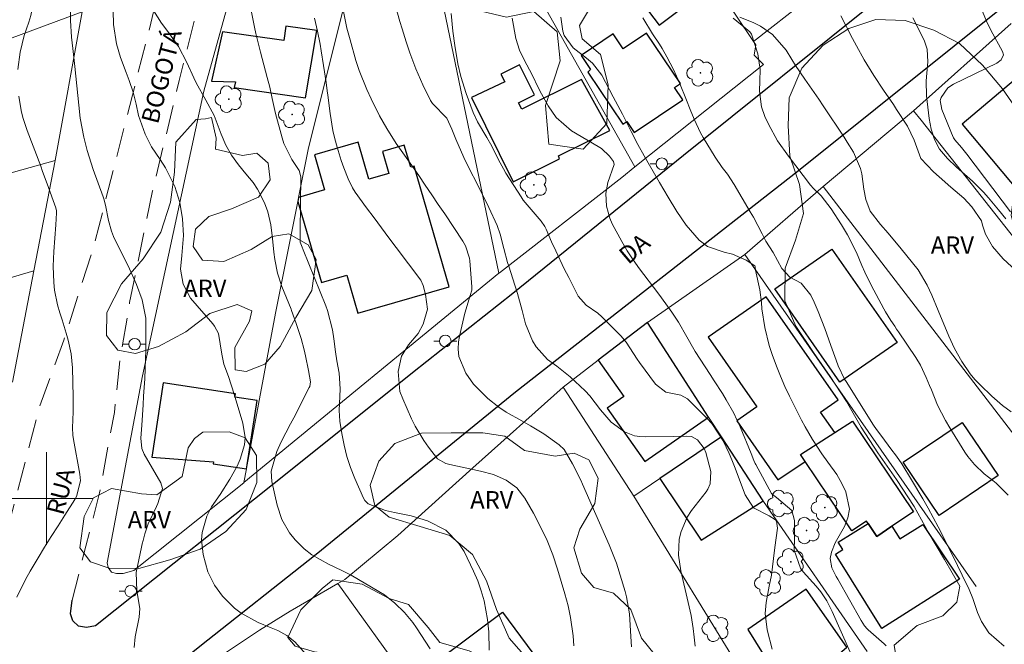
# Model space of a CAD drawing. Units: metres. Extents: x 289865 to 290380, y 1666037 to 1666601.
# Drawn here: x 290098 to 290183, y 1666287 to 1666341 of the extents above; entities that cross this region are included whole.
import ezdxf

# ---------------------------------------------------------------- set-up
doc = ezdxf.new("R2010")
doc.units = ezdxf.units.M
doc.header["$MEASUREMENT"] = 0
doc.linetypes.add('HIDDEN', pattern=[0.375, 0.25, -0.125])
for name, color, linetype, lineweight, true_color in [('Arvores_Isoladas', 7, 'Continuous', 18, 0x00ff33), ('Curvas_Intermediarias', 7, 'Continuous', 9, 0x783c14), ('Curvas_Mestras', 7, 'Continuous', 20, 0x783c14), ('Topon_Vegetacao', 7, 'Continuous', 9, 0x00ff33), ('Vegetacao', 7, 'Orla8', 9, 0x00ff33)]:
    doc.layers.add(name, color=color, linetype=linetype, lineweight=lineweight, true_color=true_color)
for name, color, linetype, lineweight in [('Cerca', 8, 'Cerca', 20), ('Edificacoes', 7, 'Continuous', 30), ('Malha_Coordenadas', 7, 'Continuous', 15), ('Muro_Grade', 8, 'Continuous', 20), ('Nao_Pavimentada_S_Mfio', 10, 'HIDDEN', 15), ('Pavimentacao_Asfaltica_Mfio', 10, 'Continuous', 30), ('Poste', 7, 'Continuous', 9), ('Topon_de_Vias', 7, 'Continuous', 9)]:
    doc.layers.add(name, color=color, linetype=linetype, lineweight=lineweight)
doc.styles.add('Arial', font='arial.ttf', dxfattribs={"height": 1.5})
doc.styles.get("Standard").update_dxf_attribs({"font": 'arial.ttf'})
doc.linetypes.add('Cerca', pattern='A,10,0,["X",Standard,S=1,R=0,X=0,Y=-0.5],0.1', length=10.1)
doc.linetypes.add('Orla8', pattern='A,6,-0.5,["V",Standard,S=1,R=0,X=-0.5,Y=-1],-0.5,6,-0.5,["V",Standard,S=1,R=0,X=-0.5,Y=-1],-0.5', length=14)

# ---------------------------------------------------------------- blocks, each defined once
blk = doc.blocks.new('Arvore')
at = {"layer": 'Arvores_Isoladas'}
blk.add_lwpolyline([(-0.718, 0.493, 0.872324), (-0.722, -0.551, 0.862983), (0.284, -0.827, 0.900105), (0.89, 0.029, 0.863155), (0.262, 0.861, 0.882486)], format="xyb", close=True, dxfattribs=at)
blk.add_circle((0, 0), 0.0286, dxfattribs=at)
blk = doc.blocks.new('Poste')
at = {"layer": 'Poste'}
for points in [[(-0.5, 0), (-1, 0)], [(0.5, 0), (1, 0)]]:
    blk.add_lwpolyline(points, dxfattribs=at)
blk.add_lwpolyline([(0, 0.5, 1), (0, -0.5, 1)], format="xyb", close=True, dxfattribs=at)

msp = doc.modelspace()

# ---------------------------------------------------------------- linework, layer by layer
at = {"layer": 'Cerca', "flags": 128}
for points in [[(290150.669, 1666328.573), (290138.865, 1666349.561)], [(290144.497, 1666309.586), (290136.724, 1666302.633), (290130.251, 1666296.801)], [(290161.824, 1666282.055), (290160.493, 1666284.056), (290150.599, 1666300.212)]]:
    msp.add_lwpolyline(points, dxfattribs=at)
at = {"layer": 'Curvas_Intermediarias', "flags": 128}
for points, elevation in [([(290097.529, 1666336.967), (290097.709, 1666338.457), (290098.079, 1666339.918), (290098.479, 1666341.058), (290098.649, 1666341.638), (290098.819, 1666342.529), (290098.879, 1666343.139), (290098.969, 1666344.73), (290098.939, 1666345.21), (290098.079, 1666346.64), (290097.328, 1666347.571)], 131), ([(290138.135, 1666286.927), (290138.105, 1666288.507), (290137.984, 1666289.588), (290137.684, 1666291.188), (290137.444, 1666292.059), (290137.134, 1666292.909), (290136.784, 1666293.739), (290135.964, 1666295.44), (290135.524, 1666296.14), (290134.383, 1666297.271), (290132.812, 1666298.071), (290131.392, 1666298.521), (290129.971, 1666298.791), (290129.191, 1666298.972), (290127.69, 1666299.542), (290127.41, 1666299.842), (290127.31, 1666300.022), (290126.56, 1666301.733), (290126.19, 1666302.673), (290125.87, 1666303.623), (290125.63, 1666304.604), (290125.44, 1666305.594), (290125.269, 1666306.665), (290125.189, 1666307.595), (290125.259, 1666308.795), (290125.299, 1666309.466), (290125.189, 1666310.816), (290124.999, 1666311.877), (290124.879, 1666312.637), (290124.749, 1666313.777), (290124.629, 1666314.528), (290124.189, 1666316.208), (290124.039, 1666316.598), (290122.098, 1666321.44), (290122.008, 1666321.65), (290121.838, 1666322.081), (290121.828, 1666322.461), (290121.838, 1666322.891), (290121.838, 1666323.041), (290121.898, 1666327.713), (290121.768, 1666328.273), (290121.138, 1666329.233), (290120.438, 1666330.584), (290120.277, 1666331.074), (290119.707, 1666333.185), (290119.417, 1666334.476), (290119.217, 1666335.446), (290119.007, 1666336.296), (290118.717, 1666337.377), (290118.427, 1666338.457), (290118.027, 1666340.078), (290117.907, 1666340.628), (290117.146, 1666344.53)], 127), ([(290155.872, 1666287.287), (290155.782, 1666288.067), (290155.691, 1666288.797), (290155.521, 1666289.918), (290155.281, 1666291.028), (290154.631, 1666293.769), (290154.431, 1666295.12), (290154.501, 1666296.491), (290154.651, 1666297.161), (290155.171, 1666298.391), (290155.551, 1666298.962), (290156.812, 1666300.582), (290156.962, 1666300.802), (290157.162, 1666301.282), (290157.222, 1666302.323), (290156.792, 1666303.963), (290156.652, 1666304.324), (290156.082, 1666305.054), (290155.551, 1666305.334), (290155.081, 1666305.384), (290153.971, 1666305.344), (290151.58, 1666305.314), (290151.11, 1666305.344), (290150.649, 1666305.414), (290149.769, 1666305.744), (290148.629, 1666306.585), (290147.718, 1666307.645), (290146.798, 1666308.845), (290146.398, 1666309.296), (290145.107, 1666310.486), (290143.957, 1666311.416), (290143.147, 1666311.987), (290142.166, 1666313.067), (290141.846, 1666313.587), (290141.266, 1666315.058), (290140.966, 1666316.218), (290140.555, 1666317.679), (290140.325, 1666318.399), (290139.805, 1666320.04), (290139.715, 1666320.33), (290139.385, 1666321.55), (290139.085, 1666322.781), (290138.825, 1666323.521), (290138.105, 1666325.072), (290137.354, 1666326.602), (290136.184, 1666328.893), (290135.934, 1666329.404), (290135.253, 1666330.974), (290134.913, 1666331.844), (290134.463, 1666332.785), (290133.253, 1666334.055), (290133.063, 1666334.305), (290132.412, 1666335.666), (290132.212, 1666336.116), (290131.812, 1666337.027), (290131.282, 1666338.407), (290130.972, 1666339.347), (290130.622, 1666340.488), (290130.432, 1666341.098), (290130.081, 1666342.339)], 124), ([(290124.429, 1666284.256), (290121.368, 1666287.647), (290120.698, 1666288.207), (290119.907, 1666288.617), (290119.357, 1666288.858), (290118.237, 1666289.328), (290116.766, 1666290.128), (290116.196, 1666290.558), (290115.165, 1666291.579), (290114.455, 1666292.549), (290113.885, 1666293.679), (290113.475, 1666295.19), (290113.335, 1666296.441), (290113.405, 1666297.071), (290113.805, 1666298.491), (290114.195, 1666299.272), (290114.945, 1666300.352), (290115.796, 1666301.663), (290116.426, 1666302.793), (290116.676, 1666303.393), (290117.036, 1666304.624), (290117.096, 1666305.254), (290116.916, 1666306.504), (290116.166, 1666308.995), (290115.666, 1666310.506), (290115.276, 1666311.586), (290115.085, 1666312.437), (290114.795, 1666314.218), (290114.465, 1666314.858), (290114.315, 1666315.048), (290112.384, 1666317.279), (290111.774, 1666318.469), (290111.544, 1666319.77), (290111.654, 1666320.96), (290111.804, 1666322.681), (290111.704, 1666324.101), (290111.474, 1666325.522), (290111.044, 1666326.883), (290110.254, 1666328.493), (290109.783, 1666329.233), (290109.023, 1666330.314), (290108.483, 1666331.404), (290107.923, 1666333.005), (290107.703, 1666333.975), (290107.452, 1666335.016), (290107.112, 1666336.036), (290106.862, 1666336.706), (290106.372, 1666338.007), (290106.012, 1666339.187), (290105.772, 1666340.858), (290105.742, 1666342.039)], 129), ([(290133.033, 1666287.057), (290131.862, 1666288.848), (290131.542, 1666289.308), (290130.822, 1666290.188), (290130.011, 1666290.988), (290129.111, 1666291.689), (290128.631, 1666291.989), (290126.24, 1666293.389), (290125.44, 1666293.809), (290124.279, 1666294.34), (290122.849, 1666295.16), (290122.178, 1666295.66), (290121.398, 1666296.431), (290120.918, 1666297.051), (290120.257, 1666298.191), (290119.847, 1666299.442), (290119.407, 1666301.472), (290119.347, 1666302.353), (290119.837, 1666304.064), (290120.217, 1666304.884), (290121.008, 1666306.444), (290121.428, 1666307.225), (290121.738, 1666307.815), (290122.618, 1666309.556), (290122.668, 1666309.656), (290122.728, 1666310.066), (290122.558, 1666311.026), (290122.308, 1666312.307), (290122.198, 1666312.807), (290121.928, 1666313.797), (290121.508, 1666315.088), (290121.098, 1666316.198), (290121.058, 1666316.308), (290120.267, 1666318.269), (290119.887, 1666319.42), (290119.657, 1666320.61), (290119.577, 1666321.24), (290119.457, 1666322.411), (290119.327, 1666323.581), (290119.057, 1666324.722), (290118.767, 1666325.492), (290118.167, 1666326.672), (290117.787, 1666327.223), (290117.166, 1666327.983), (290116.526, 1666328.773), (290115.936, 1666329.594), (290115.426, 1666330.464), (290115.045, 1666331.394), (290114.435, 1666333.025), (290113.715, 1666334.335), (290112.875, 1666335.826), (290112.674, 1666336.246), (290112.074, 1666337.587), (290111.354, 1666338.967), (290110.454, 1666340.238), (290109.893, 1666340.978), (290109.203, 1666342.049)], 128), ([(290145.407, 1666287.317), (290145.347, 1666288.177), (290145.137, 1666289.738), (290144.927, 1666290.768), (290144.647, 1666291.779), (290144.017, 1666293.9), (290143.597, 1666295.15), (290143.117, 1666296.38), (290142.556, 1666297.571), (290141.936, 1666298.741), (290141.206, 1666300.022), (290140.495, 1666300.922), (290139.575, 1666301.593), (290138.505, 1666302.063), (290137.374, 1666302.373), (290134.723, 1666302.933), (290134.393, 1666303.023), (290133.673, 1666303.433), (290132.892, 1666304.434), (290132.482, 1666305.014), (290131.752, 1666306.234), (290131.442, 1666306.875), (290130.672, 1666308.595), (290130.442, 1666309.236), (290130.291, 1666310.936), (290130.572, 1666312.267), (290131.182, 1666313.237), (290132.002, 1666314.228), (290132.442, 1666315.018), (290132.802, 1666316.328), (290132.642, 1666317.599), (290132.452, 1666318.369), (290132.242, 1666318.809), (290130.121, 1666321.63), (290129.481, 1666322.481), (290128.841, 1666323.331), (290128.211, 1666324.181), (290127.57, 1666325.042), (290126.58, 1666326.412), (290126.36, 1666326.782), (290125.97, 1666327.563), (290125.59, 1666328.493), (290125.38, 1666329.123), (290125.029, 1666330.284), (290124.839, 1666331.004), (290124.669, 1666331.714), (290124.429, 1666333.175), (290124.229, 1666334.776), (290124.179, 1666335.136), (290124.069, 1666335.866), (290123.839, 1666337.317), (290123.649, 1666338.577), (290123.559, 1666339.147), (290123.339, 1666340.278), (290123.069, 1666341.388)], 126), ([(290162.504, 1666287.017), (290162.074, 1666288.677), (290161.914, 1666290.088), (290161.984, 1666291.038), (290162.244, 1666292.449), (290162.444, 1666293.389), (290162.624, 1666294.83), (290162.744, 1666295.78), (290162.954, 1666297.461), (290162.874, 1666298.051), (290162.784, 1666298.171), (290162.244, 1666298.511), (290160.894, 1666299.212), (290160.183, 1666300.312), (290159.263, 1666302.763), (290159.043, 1666303.323), (290158.803, 1666303.873), (290158.293, 1666304.964), (290157.302, 1666306.454), (290156.892, 1666306.905), (290155.201, 1666308.605), (290154.621, 1666308.895), (290153.331, 1666309.176), (290152.44, 1666309.846), (290151.07, 1666311.717), (290150.87, 1666312.007), (290149.919, 1666313.487), (290149.469, 1666314.017), (290147.838, 1666315.668), (290147.478, 1666315.988), (290146.488, 1666316.658), (290145.778, 1666317.439), (290144.977, 1666319.039), (290144.597, 1666319.81), (290143.867, 1666321.35), (290143.507, 1666322.131), (290143.026, 1666323.201), (290142.906, 1666323.441), (290142.616, 1666323.891), (290141.736, 1666324.912), (290141.046, 1666325.722), (290140.866, 1666325.992), (290139.565, 1666328.053), (290139.345, 1666328.423), (290138.925, 1666329.183), (290138.345, 1666330.354), (290137.914, 1666331.104), (290137.124, 1666332.455), (290136.744, 1666333.265), (290136.134, 1666334.906), (290135.694, 1666336.376), (290135.423, 1666337.467), (290135.153, 1666339.047), (290135.003, 1666340.278), (290134.853, 1666341.808)], 123), ([(290140.095, 1666341.388), (290140.415, 1666339.638), (290140.726, 1666338.637), (290141.116, 1666337.877), (290141.846, 1666336.446), (290142.356, 1666335.416), (290142.626, 1666334.886), (290143.217, 1666333.835), (290143.897, 1666332.845), (290145.227, 1666331.694), (290147.518, 1666330.344), (290147.788, 1666330.164), (290148.489, 1666329.494), (290148.829, 1666329.033), (290148.899, 1666328.783), (290148.349, 1666327.243), (290148.179, 1666326.302), (290148.239, 1666325.192), (290148.519, 1666324.171), (290148.729, 1666323.681), (290149.539, 1666322.151), (290150.019, 1666321.35), (290150.529, 1666320.57), (290151.08, 1666319.81), (290152.66, 1666317.719), (290152.96, 1666317.309), (290153.871, 1666316.058), (290154.441, 1666315.208), (290155.161, 1666313.937), (290155.752, 1666312.877), (290155.882, 1666312.667), (290157.162, 1666310.686), (290157.512, 1666310.146), (290158.212, 1666309.045), (290158.553, 1666308.495), (290159.193, 1666307.365), (290159.473, 1666306.775), (290159.733, 1666306.184), (290160.683, 1666303.893), (290160.924, 1666303.273), (290161.034, 1666303.033), (290161.104, 1666302.923), (290162.454, 1666300.442), (290162.494, 1666300.382), (290162.764, 1666300.162), (290162.884, 1666300.082), (290164.205, 1666298.972), (290164.435, 1666298.101), (290164.435, 1666296.561), (290164.385, 1666295.55), (290164.955, 1666293.99), (290165.175, 1666293.689), (290166.286, 1666292.459), (290166.706, 1666291.969), (290167.216, 1666291.178), (290167.446, 1666290.728), (290167.556, 1666290.498), (290167.666, 1666290.258), (290169.217, 1666286.757)], 122), ([(290144.287, 1666341.488), (290144.477, 1666340.268), (290144.587, 1666339.918), (290145.357, 1666338.837), (290146.508, 1666337.947), (290147.028, 1666337.527), (290147.818, 1666336.486), (290148.809, 1666334.626), (290149.599, 1666333.125), (290149.989, 1666332.375), (290150.369, 1666331.624), (290150.93, 1666330.514), (290151.48, 1666329.524), (290151.82, 1666328.933), (290152.8, 1666327.223), (290153.541, 1666325.982), (290154.281, 1666324.742), (290155.091, 1666323.551), (290156.202, 1666322.271), (290156.922, 1666321.72), (290158.373, 1666321.24), (290159.083, 1666321.07), (290160.263, 1666320.53), (290161.004, 1666320.05), (290161.044, 1666319.96), (290161.064, 1666319.69), (290161.434, 1666317.989), (290161.584, 1666316.909), (290161.604, 1666316.348), (290161.874, 1666314.748), (290162.254, 1666313.177), (290162.494, 1666312.417), (290162.864, 1666311.406), (290163.224, 1666310.536), (290163.595, 1666309.666), (290163.995, 1666308.815), (290164.415, 1666307.965), (290165.035, 1666306.755), (290165.335, 1666306.194), (290165.976, 1666305.084), (290166.786, 1666303.853), (290167.306, 1666303.143), (290168.086, 1666302.073), (290168.507, 1666301.302), (290168.847, 1666300.582), (290169.157, 1666299.072), (290169.017, 1666298.331), (290168.737, 1666297.591), (290167.936, 1666296.18), (290167.606, 1666295.39), (290167.496, 1666294.84), (290167.646, 1666294.04), (290167.906, 1666293.509), (290168.026, 1666293.279), (290168.156, 1666293.039), (290170.157, 1666289.478), (290170.457, 1666289.018), (290170.677, 1666288.767), (290170.767, 1666288.687), (290172.138, 1666287.477), (290172.328, 1666287.317)], 121), ([(290159.153, 1666341.398), (290160.233, 1666340.518), (290160.583, 1666340.208), (290160.713, 1666340.008), (290161.264, 1666338.337), (290161.484, 1666336.967), (290161.444, 1666336.006), (290161.424, 1666335.106), (290161.574, 1666333.765), (290161.874, 1666332.925), (290162.194, 1666332.275), (290162.974, 1666330.834), (290163.905, 1666329.494), (290165.815, 1666327.013), (290166.056, 1666326.722), (290166.726, 1666326.082), (290167.596, 1666324.972), (290168.467, 1666323.601), (290168.997, 1666322.721), (290169.767, 1666321.19), (290170.227, 1666320.09), (290170.487, 1666319.52), (290171.038, 1666318.389), (290172.118, 1666316.338), (290172.258, 1666316.078), (290172.728, 1666315.338), (290173.058, 1666314.858), (290173.228, 1666314.608), (290173.388, 1666314.368), (290174.869, 1666312.167), (290175.269, 1666311.496), (290175.769, 1666310.446), (290176.07, 1666309.736), (290176.22, 1666309.366), (290176.76, 1666308.045), (290177.43, 1666306.735), (290177.8, 1666306.094), (290179.111, 1666304.003), (290179.361, 1666303.633), (290179.931, 1666302.943), (290180.771, 1666302.143), (290181.512, 1666301.563), (290181.792, 1666301.322), (290182.832, 1666300.292)], 119), ([(290159.713, 1666341.488), (290160.924, 1666340.998), (290161.504, 1666340.718), (290162.534, 1666339.978), (290163.705, 1666338.627), (290164.205, 1666337.837), (290164.505, 1666337.307), (290165.305, 1666336.146), (290165.715, 1666335.576), (290166.516, 1666334.426), (290166.906, 1666333.845), (290168.707, 1666331.154), (290168.977, 1666330.724), (290169.497, 1666329.844), (290170.107, 1666328.453), (290170.227, 1666327.973), (290170.397, 1666326.672), (290170.577, 1666325.772), (290170.948, 1666324.772), (290171.848, 1666323.631), (290172.498, 1666322.881), (290173.629, 1666321.51), (290174.109, 1666320.91), (290175.089, 1666319.71), (290175.869, 1666318.399), (290176.25, 1666317.539), (290176.81, 1666316.198), (290177.73, 1666313.987), (290178.21, 1666312.937), (290178.831, 1666311.807), (290179.561, 1666310.746), (290179.971, 1666310.266), (290180.421, 1666309.796), (290181.422, 1666308.825), (290182.342, 1666308.025), (290183.102, 1666307.475)], 118), ([(290184.573, 1666318.639), (290182.402, 1666320.65), (290181.492, 1666321.72), (290180.871, 1666322.791), (290180.621, 1666323.561), (290180.541, 1666323.931), (290179.691, 1666325.132), (290179.001, 1666325.892), (290177.89, 1666326.843), (290176.9, 1666327.713), (290176.41, 1666328.153), (290175.299, 1666329.313), (290174.749, 1666330.884), (290174.149, 1666332.095), (290173.228, 1666333.535), (290172.958, 1666333.965), (290172.098, 1666335.206), (290171.258, 1666336.456), (290170.437, 1666337.807), (290169.767, 1666339.027), (290169.437, 1666339.638), (290168.427, 1666341.598)], 117), ([(290174.619, 1666341.438), (290175.069, 1666340.548), (290175.619, 1666339.417), (290175.859, 1666338.727), (290175.909, 1666337.647), (290175.769, 1666335.996), (290175.799, 1666334.716), (290176.02, 1666332.765), (290176.19, 1666331.844), (290176.5, 1666330.954), (290176.93, 1666330.114), (290177.61, 1666329.303), (290178.39, 1666328.563), (290179.751, 1666327.343), (290180.711, 1666326.412), (290181.152, 1666325.912), (290182.002, 1666324.872), (290182.622, 1666324.111)], 116), ([(290097.438, 1666291.489), (290098.169, 1666293.009), (290098.579, 1666293.749), (290099.259, 1666294.89), (290099.829, 1666295.81), (290100.4, 1666296.731), (290100.98, 1666297.651), (290101.56, 1666298.561), (290102.43, 1666299.912), (290102.57, 1666300.162), (290102.921, 1666301.533), (290102.871, 1666302.093), (290102.32, 1666305.094), (290102.27, 1666305.464), (290102.24, 1666306.094), (290102.28, 1666307.465), (290102.29, 1666308.775), (290102.22, 1666311.256), (290102.18, 1666311.867), (290102.11, 1666312.467), (290101.85, 1666313.657), (290101.68, 1666314.238), (290101.33, 1666315.408), (290101.14, 1666315.998), (290100.94, 1666316.699), (290100.69, 1666317.969), (290100.61, 1666318.619), (290100.55, 1666320.04), (290100.61, 1666321.29), (290100.71, 1666322.441), (290100.78, 1666323.581), (290100.85, 1666324.622), (290100.84, 1666324.782), (290100.78, 1666325.042), (290100.44, 1666326.012), (290100.13, 1666326.883), (290099.649, 1666328.193), (290099.489, 1666328.633), (290098.319, 1666331.704), (290097.949, 1666332.845), (290097.809, 1666333.435), (290097.599, 1666334.666)], 131)]:
    msp.add_lwpolyline(points, dxfattribs=dict(at, elevation=elevation))
at = {"layer": 'Curvas_Mestras', "flags": 128}
for points, elevation in [([(290107.552, 1666287.167), (290107.632, 1666288.087), (290107.963, 1666289.768), (290108.033, 1666290.538), (290107.763, 1666292.059), (290107.713, 1666293.619), (290108.173, 1666295.8), (290108.243, 1666296.09), (290108.313, 1666296.38), (290108.453, 1666296.961), (290108.743, 1666297.811), (290109.453, 1666299.312), (290109.573, 1666299.572), (290109.993, 1666300.862), (290109.843, 1666301.362), (290108.413, 1666303.823), (290108.193, 1666304.314), (290108.103, 1666305.194), (290108.193, 1666306.324), (290108.323, 1666308.075), (290108.353, 1666308.835), (290108.453, 1666310.326), (290108.523, 1666312.067), (290108.543, 1666312.767), (290108.553, 1666314.438), (290108.533, 1666315.548), (290108.243, 1666317.139), (290107.733, 1666318.459), (290107.012, 1666320.05), (290105.952, 1666322.151), (290105.762, 1666322.591), (290105.582, 1666323.031), (290105.342, 1666323.961), (290105.081, 1666325.282), (290104.921, 1666325.832), (290104.861, 1666326.012), (290104.011, 1666328.343), (290103.481, 1666329.994), (290103.191, 1666331.134), (290102.901, 1666332.785), (290102.781, 1666333.895), (290102.611, 1666335.566), (290102.44, 1666337.227), (290102.25, 1666338.797), (290102.15, 1666339.758), (290102.05, 1666341.198), (290102.02, 1666342.719)], 130), ([(290180.271, 1666342.799), (290180.971, 1666341.148), (290181.352, 1666340.378), (290182.352, 1666338.527), (290182.422, 1666338.237), (290182.242, 1666337.807), (290181.872, 1666337.507), (290178.12, 1666335.716), (290177.64, 1666335.406), (290177.05, 1666334.576), (290176.98, 1666334.305), (290177.11, 1666333.535), (290178.11, 1666331.134), (290178.13, 1666331.074), (290178.24, 1666330.904), (290178.811, 1666330.254), (290179.281, 1666329.684), (290183.032, 1666324.702)], 115), ([(290125.54, 1666342.129), (290125.87, 1666340.528), (290126.14, 1666339.518), (290126.65, 1666337.747), (290126.91, 1666336.896), (290127.58, 1666335.246), (290127.951, 1666334.446), (290128.681, 1666332.985), (290129.311, 1666331.885), (290130.111, 1666330.604), (290131.122, 1666329.193), (290132.052, 1666327.833), (290132.622, 1666327.013), (290133.183, 1666326.182), (290133.743, 1666325.352), (290134.293, 1666324.532), (290135.864, 1666322.181), (290136.094, 1666321.791), (290136.434, 1666320.71), (290136.454, 1666320.48), (290136.634, 1666318.259), (290136.624, 1666317.969), (290136.494, 1666317.509), (290136.014, 1666315.988), (290135.594, 1666314.107), (290135.564, 1666313.967), (290135.494, 1666313.517), (290135.443, 1666312.887), (290135.524, 1666312.237), (290136.124, 1666310.796), (290136.784, 1666309.866), (290138.014, 1666308.615), (290138.965, 1666307.875), (290139.595, 1666307.445), (290140.926, 1666306.685), (290141.686, 1666306.274), (290142.836, 1666305.574), (290144.157, 1666304.634), (290144.587, 1666304.214), (290145.307, 1666302.983), (290146.028, 1666301.573), (290146.178, 1666301.232), (290148.449, 1666296.02), (290148.699, 1666295.43), (290149.079, 1666294.42), (290149.829, 1666291.999), (290149.959, 1666291.519), (290150.209, 1666290.068), (290150.279, 1666289.078), (290150.339, 1666288.097), (290150.389, 1666287.207)], 125), ([(290182.492, 1666287.287), (290181.162, 1666288.417), (290180.531, 1666289.408), (290180.191, 1666290.178), (290179.791, 1666291.389), (290179.461, 1666292.169), (290178.871, 1666293.409), (290178.47, 1666294.24), (290178.06, 1666295.07), (290177.65, 1666295.9), (290177.24, 1666296.731), (290176.81, 1666297.551), (290176.38, 1666298.371), (290175.929, 1666299.182), (290175.469, 1666299.982), (290174.519, 1666301.613), (290173.669, 1666302.983), (290173.208, 1666303.643), (290172.738, 1666304.294), (290171.948, 1666305.344), (290171.498, 1666305.954), (290171.238, 1666306.334), (290168.867, 1666310.076), (290168.737, 1666310.296), (290168.186, 1666311.436), (290168.016, 1666311.917), (290167.566, 1666313.187), (290167.036, 1666314.658), (290166.466, 1666316.108), (290166.136, 1666316.929), (290165.835, 1666317.529), (290165.005, 1666318.549), (290164.025, 1666319.079), (290163.345, 1666319.82), (290162.594, 1666321.21), (290161.954, 1666322.191), (290161.634, 1666322.811), (290160.884, 1666324.251), (290160.613, 1666324.722), (290159.243, 1666327.053), (290158.643, 1666327.953), (290158.202, 1666328.533), (290157.592, 1666329.434), (290156.562, 1666331.124), (290156.342, 1666331.504), (290155.772, 1666332.705), (290155.451, 1666333.525), (290155.121, 1666334.345), (290154.521, 1666335.826), (290154.011, 1666336.977), (290153.431, 1666338.077), (290153.02, 1666338.797), (290152.8, 1666339.167), (290152.19, 1666340.058), (290151.37, 1666341.438)], 120)]:
    msp.add_lwpolyline(points, dxfattribs=dict(at, elevation=elevation))
at = {"layer": 'Edificacoes', "flags": 128}
for points in [[(290151.871, 1666352.897), (290148.699, 1666352.072), (290145.057, 1666349.351), (290147.608, 1666346.13), (290148.339, 1666346.64), (290152.76, 1666340.808), (290156.212, 1666343.409), (290151.8, 1666349.011), (290153.581, 1666350.332)], [(290116.146, 1666335.436), (290122.298, 1666334.546), (290123.289, 1666340.348), (290120.598, 1666340.718), (290120.438, 1666339.488), (290115.155, 1666340.218), (290114.195, 1666335.956), (290116.266, 1666335.926)], [(290146.618, 1666336.746), (290149.629, 1666332.265), (290149.979, 1666332.495), (290150.609, 1666331.554), (290154.811, 1666334.375), (290154.101, 1666335.436), (290154.601, 1666335.766), (290151.69, 1666340.118), (290149.669, 1666338.757), (290148.809, 1666340.038), (290146.038, 1666338.177), (290146.848, 1666336.967)], [(290136.604, 1666334.556), (290140.205, 1666327.303), (290144.197, 1666329.283), (290144.087, 1666329.524), (290148.519, 1666331.724), (290146.078, 1666336.106), (290140.936, 1666333.545), (290140.656, 1666334.115), (290142.016, 1666334.786), (290140.726, 1666337.377), (290139.135, 1666336.586), (290139.465, 1666335.926)], [(290196.087, 1666327.303), (290195.307, 1666327.843), (290194.957, 1666327.613), (290192.206, 1666330.734), (290189.865, 1666328.553), (290183.472, 1666336.146), (290178.861, 1666332.265), (290183.933, 1666326.242), (290184.403, 1666326.632), (290185.623, 1666325.182), (290183.783, 1666323.631), (290186.254, 1666320.69), (290187.794, 1666321.991), (290188.064, 1666321.67), (290191.836, 1666324.492), (290196.097, 1666321.961), (290198.468, 1666325.142), (290196.368, 1666326.502), (290196.568, 1666326.803), (290196.648, 1666326.923)], [(290121.708, 1666325.942), (290121.638, 1666325.602), (290123.669, 1666318.619), (290125.86, 1666319.25), (290126.81, 1666315.968), (290134.683, 1666318.249), (290131.672, 1666328.653), (290131.362, 1666328.563), (290130.812, 1666330.454), (290128.921, 1666329.904), (290129.471, 1666328.023), (290127.76, 1666327.533), (290126.84, 1666330.714), (290123.079, 1666329.624), (290123.949, 1666326.592)], [(290167.636, 1666321.5), (290173.278, 1666313.437), (290168.346, 1666310.016), (290162.724, 1666318.059)], [(290164.945, 1666303.783), (290167.909, 1666305.691), (290166.666, 1666307.455), (290168.176, 1666308.505), (290161.984, 1666317.379), (290157.002, 1666313.897), (290161.194, 1666307.895), (290159.453, 1666306.685), (290162.984, 1666301.623), (290165.35, 1666303.18)], [(290157.032, 1666307.025), (290151.75, 1666315.158), (290147.528, 1666311.917), (290149.719, 1666308.785), (290148.299, 1666307.795), (290151.53, 1666303.183)], [(290110.053, 1666309.966), (290109.073, 1666303.563), (290114.385, 1666303.153), (290114.355, 1666303.003), (290117.216, 1666302.563), (290117.276, 1666302.913), (290118.127, 1666308.455), (290116.226, 1666308.745), (290116.266, 1666309.025)], [(290164.945, 1666303.783), (290167.909, 1666305.691), (290169.437, 1666306.675), (290174.679, 1666298.851), (290172.819, 1666297.61), (290171.518, 1666296.741), (290170.776, 1666297.84), (290170.627, 1666298.061), (290169.357, 1666297.211), (290165.35, 1666303.18)], [(290178.861, 1666306.565), (290181.962, 1666301.983), (290176.88, 1666298.551), (290173.799, 1666303.143)], [(290158.132, 1666305.324), (290152.84, 1666301.733), (290156.382, 1666296.421), (290161.717, 1666299.804)], [(290172.819, 1666297.61), (290173.489, 1666296.531), (290175.479, 1666297.771), (290178.631, 1666293.049), (290171.958, 1666288.797), (290167.966, 1666295.21), (290168.587, 1666295.6), (290168.196, 1666296.24), (290170.776, 1666297.84), (290171.518, 1666296.741)], [(290160.493, 1666284.056), (290161.824, 1666282.055), (290167.626, 1666286.417), (290167.856, 1666286.246), (290168.937, 1666287.187), (290165.435, 1666292.179), (290160.413, 1666288.707), (290162.394, 1666285.526)], [(290137.694, 1666275.162), (290131.199, 1666284.184), (290139.265, 1666290.198), (290141.876, 1666286.687), (290137.814, 1666283.535), (290141.786, 1666277.783)]]:
    msp.add_lwpolyline(points, close=True, dxfattribs=at)
at = {"layer": 'Malha_Coordenadas', "flags": 128}
for points in [[(290100, 1666304), (290100, 1666296)], [(290104, 1666300), (290096, 1666300)]]:
    msp.add_lwpolyline(points, dxfattribs=at)
at = {"layer": 'Muro_Grade', "flags": 128}
for points in [[(290151.871, 1666352.897), (290153.581, 1666350.332), (290160.884, 1666339.397)], [(290138.965, 1666319.41), (290133.153, 1666347.401)], [(290160.884, 1666339.397), (290170.037, 1666346.54), (290170.167, 1666346.63)], [(290126.45, 1666345.74), (290122.568, 1666330.234), (290121.708, 1666325.942), (290121.638, 1666325.602), (290119.717, 1666315.978), (290117.276, 1666302.913), (290117.216, 1666302.563), (290116.996, 1666301.392)], [(290116.066, 1666344.249), (290113.545, 1666335.116), (290108.273, 1666310.566), (290105.212, 1666294.45), (290105.292, 1666294.07), (290105.592, 1666293.659), (290106.022, 1666293.529), (290106.602, 1666293.539), (290107.522, 1666293.809), (290116.986, 1666301.352), (290116.996, 1666301.392)], [(290103.054, 1666341.947), (290097.58, 1666339.913), (290088.945, 1666336.706), (290070.338, 1666330.494)], [(290103.054, 1666341.947), (290100.728, 1666329.133)], [(290183.092, 1666340.948), (290174.689, 1666333.425)], [(290138.965, 1666319.41), (290139.015, 1666319.45), (290149.539, 1666327.673), (290150.669, 1666328.573), (290161.754, 1666337.397), (290160.944, 1666338.197), (290161.094, 1666339.087), (290160.884, 1666339.397)], [(290174.689, 1666333.425), (290166.896, 1666326.89)], [(290196.127, 1666305.494), (290191.828, 1666310.872), (290192.056, 1666311.386), (290190.305, 1666313.607), (290186.412, 1666318.548), (290175.329, 1666332.615), (290174.689, 1666333.425)], [(290100.728, 1666329.133), (290094.237, 1666327.333), (290082.413, 1666324.051), (290067.517, 1666319.92)], [(290098.899, 1666319.63), (290100.728, 1666329.133)], [(290166.896, 1666326.89), (290160.153, 1666321.02)], [(290166.896, 1666326.89), (290183.122, 1666305.774), (290188.404, 1666298.861), (290197.028, 1666304.374), (290196.127, 1666305.494)], [(290160.153, 1666321.02), (290151.75, 1666315.158)], [(290180.071, 1666292.419), (290160.153, 1666321.02)], [(290065.596, 1666309.736), (290067.757, 1666310.426), (290079.972, 1666314.037), (290082.944, 1666314.913), (290082.993, 1666314.928), (290098.899, 1666319.63)], [(290097.061, 1666310.037), (290098.899, 1666319.63)], [(290116.996, 1666301.392), (290138.965, 1666319.41)], [(290151.75, 1666315.158), (290147.528, 1666311.917), (290144.497, 1666309.586), (290150.599, 1666300.212), (290152.84, 1666301.733), (290158.132, 1666305.324)], [(290158.132, 1666305.324), (290157.032, 1666307.025), (290151.75, 1666315.158)], [(290158.132, 1666305.324), (290161.717, 1666299.804), (290161.764, 1666299.732), (290170.677, 1666286.807)], [(290130.251, 1666296.801), (290125.7, 1666293.019), (290125.089, 1666292.669)], [(290125.089, 1666292.669), (290120.978, 1666290.308), (290118.337, 1666288.657), (290113.503, 1666285.448)], [(290125.089, 1666292.669), (290131.199, 1666284.184), (290137.694, 1666275.162), (290141.266, 1666270.2)]]:
    msp.add_lwpolyline(points, dxfattribs=at)
at = {"layer": 'Nao_Pavimentada_S_Mfio', "ltscale": 10, "flags": 128}
for points in [[(290363.151, 1666478.008), (290358.642, 1666476.952), (290344.566, 1666473.56), (290337.033, 1666472.06), (290330.461, 1666470.329), (290323.348, 1666468.348), (290310.953, 1666464.447), (290298.108, 1666461.336), (290287.514, 1666458.565), (290283.672, 1666457.344), (290278.56, 1666455.693), (290269.797, 1666453.052), (290260.703, 1666450.751), (290250.029, 1666447.95), (290239.655, 1666445.219), (290221.387, 1666440.107), (290210.803, 1666437.286), (290203.47, 1666435.525), (290194.427, 1666433.125), (290181.702, 1666429.273), (290170.727, 1666426.042), (290160.393, 1666423.211), (290149.469, 1666421.01), (290132.302, 1666416.918), (290131.102, 1666416.638), (290129.931, 1666415.958), (290128.851, 1666414.957), (290127.931, 1666413.457), (290127.57, 1666412.256), (290127.3, 1666409.435), (290126.58, 1666402.262), (290125.4, 1666393.019), (290123.219, 1666382.214), (290120.608, 1666370.19), (290116.746, 1666356.354), (290113.555, 1666344.55), (290111.414, 1666336.016), (290109.133, 1666326.532), (290107.152, 1666316.899), (290106.322, 1666311.997), (290105.842, 1666307.425), (290104.551, 1666300.482), (290102.2, 1666291.248)], [(290093.405, 1666282.448), (290093.447, 1666282.615), (290095.298, 1666292.239), (290099.389, 1666307.875), (290101.48, 1666313.647), (290104.111, 1666321.901), (290106.912, 1666332.905), (290108.983, 1666340.958), (290112.104, 1666354.523), (290116.106, 1666372.28), (290119.947, 1666388.427), (290121.068, 1666394.789), (290121.298, 1666397.37), (290121.588, 1666407.284), (290121.358, 1666409.155), (290121.154, 1666409.724), (290120.898, 1666410.436), (290120.057, 1666411.416), (290118.937, 1666411.966), (290117.446, 1666412.346), (290116.056, 1666412.366), (290114.525, 1666412.216), (290111.894, 1666411.616), (290102.32, 1666409.355), (290086.764, 1666405.514), (290075.31, 1666402.923), (290069.828, 1666401.332), (290066.136, 1666400.071), (290063.475, 1666399.011), (290061.674, 1666398.281), (290059.503, 1666397.53), (290058.153, 1666397.33), (290056.682, 1666397.25)]]:
    msp.add_lwpolyline(points, dxfattribs=at)
at = {"layer": 'Pavimentacao_Asfaltica_Mfio', "flags": 128}
for points in [[(290261.893, 1666405.804), (290258.592, 1666405.514), (290255.321, 1666404.823), (290252.26, 1666403.883), (290248.528, 1666402.312), (290244.377, 1666400.181), (290240.425, 1666397.57), (290237.404, 1666395.33), (290231.681, 1666390.858), (290221.057, 1666382.344), (290193.056, 1666359.986), (290180.871, 1666350.322), (290171.778, 1666343.139), (290154.861, 1666329.564), (290140.165, 1666317.659), (290131.512, 1666310.826), (290121.288, 1666302.633), (290104.201, 1666289.038), (290103.431, 1666288.888), (290102.741, 1666289.008), (290102.27, 1666289.468), (290102.07, 1666290.078), (290102.2, 1666291.248)], [(290245.007, 1666392.358), (290220.587, 1666373.151), (290201.139, 1666357.515), (290184.823, 1666344.319), (290164.785, 1666328.243), (290140.395, 1666309.176), (290123.219, 1666295.18), (290113.205, 1666287.257), (290107.582, 1666282.705), (290099.599, 1666276.293), (290075.37, 1666256.715)]]:
    msp.add_lwpolyline(points, dxfattribs=at)
at = {"layer": 'Vegetacao', "flags": 128}
msp.add_lwpolyline([(290100.1, 1666238.278), (290099.199, 1666238.998), (290099.699, 1666240.658), (290101.51, 1666242.449), (290103.241, 1666244.26), (290105.001, 1666246.251), (290105.592, 1666247.121), (290104.381, 1666248.862), (290102.17, 1666250.192), (290100.33, 1666252.083), (290099.349, 1666253.404), (290099.359, 1666254.944), (290100.53, 1666256.455), (290102.58, 1666257.305), (290104.291, 1666257.175), (290106.062, 1666255.965), (290107.893, 1666255.604), (290109.203, 1666256.015), (290109.943, 1666257.835), (290109.793, 1666260.366), (290110.053, 1666261.797), (290110.824, 1666262.447), (290112.024, 1666261.637), (290112.965, 1666259.086), (290114.265, 1666256.715), (290115.696, 1666254.794), (290116.666, 1666254.224), (290119.007, 1666255.214), (290121.018, 1666256.785), (290122.979, 1666258.636), (290124.819, 1666260.476), (290126.39, 1666262.557), (290127.21, 1666263.778), (290126.79, 1666266.489), (290125.94, 1666267.869), (290126, 1666269.54), (290126.7, 1666270.56), (290129.161, 1666270.64), (290130.782, 1666270.07), (290133.013, 1666270.52), (290134.053, 1666271.281), (290134.173, 1666272.491), (290133.023, 1666273.792), (290130.652, 1666274.592), (290128.321, 1666275.362), (290126.97, 1666276.493), (290126.39, 1666279.194), (290126.7, 1666281.775), (290127.29, 1666283.605), (290126.95, 1666285.206), (290125.8, 1666286.447), (290123.079, 1666286.777), (290121.398, 1666287.267), (290120.768, 1666288.017), (290121.888, 1666290.418), (290123.739, 1666292.249), (290124.659, 1666292.999), (290127.18, 1666292.619), (290129.501, 1666291.399), (290131.172, 1666290.858), (290132.862, 1666288.898), (290133.873, 1666287.587), (290136.394, 1666286.887), (290138.905, 1666285.606), (290140.375, 1666284.406), (290141.376, 1666282.015), (290141.846, 1666279.404), (290141.816, 1666276.813), (290141.256, 1666274.322), (290140.936, 1666273.021), (290142.526, 1666270.91), (290143.867, 1666270.06), (290145.297, 1666270.06), (290146.908, 1666271.271), (290147.638, 1666272.671), (290147.358, 1666275.242), (290146.368, 1666277.653), (290144.987, 1666280.114), (290144.117, 1666282.715), (290143.467, 1666284.386), (290141.516, 1666286.066), (290139.845, 1666287.967), (290138.755, 1666290.438), (290137.884, 1666292.909), (290136.684, 1666295.17), (290134.723, 1666296.801), (290132.192, 1666297.581), (290129.501, 1666298.391), (290128.261, 1666299.392), (290127.87, 1666301.142), (290128.611, 1666303.223), (290129.991, 1666304.744), (290132.282, 1666305.634), (290134.863, 1666305.674), (290137.564, 1666305.674), (290139.475, 1666305.364), (290141.166, 1666304.154), (290143.797, 1666303.663), (290145.437, 1666303.923), (290146.718, 1666303.333), (290147.518, 1666301.753), (290147.228, 1666299.572), (290145.948, 1666297.351), (290145.427, 1666295.76), (290146.068, 1666293.569), (290147.138, 1666292.329), (290148.839, 1666291.859), (290150.329, 1666290.438), (290151.25, 1666287.977), (290152.34, 1666286.627), (290153.761, 1666286.216), (290154.761, 1666284.916), (290154.921, 1666283.155), (290156.142, 1666281.385), (290157.142, 1666280.844), (290159.553, 1666281.685), (290161.794, 1666282.745), (290164.475, 1666282.985), (290167.146, 1666282.785), (290169.877, 1666281.885), (290171.798, 1666281.825), (290173.108, 1666282.425), (290173.759, 1666283.655), (290173.178, 1666286.286), (290173.008, 1666287.367), (290175.009, 1666289.048), (290177.2, 1666289.898), (290178.4, 1666291.058), (290178.681, 1666292.449), (290177.36, 1666294.76), (290175.989, 1666297.011), (290174.749, 1666299.322), (290173.208, 1666301.653), (290171.618, 1666303.943), (290170.177, 1666306.164), (290168.897, 1666308.365), (290167.506, 1666310.506), (290166.076, 1666312.597), (290164.555, 1666314.868), (290163.605, 1666317.049), (290163.635, 1666319.86), (290164.505, 1666322.281), (290165.205, 1666324.572), (290164.865, 1666327.073), (290164.025, 1666329.514), (290163.875, 1666332.155), (290163.955, 1666334.536), (290165.055, 1666337.077), (290166.886, 1666339.077), (290169.097, 1666340.508), (290171.428, 1666341.278), (290173.959, 1666341.188), (290176.42, 1666340.368), (290178.641, 1666339.207), (290180.621, 1666337.337), (290182.352, 1666335.296), (290183.853, 1666333.165), (290184.573, 1666331.975), (290184.263, 1666329.384), (290183.372, 1666326.762), (290183.092, 1666324.392), (290183.813, 1666321.921), (290185.223, 1666319.78), (290186.814, 1666317.659), (290188.404, 1666315.168), (290188.905, 1666313.577), (290188.334, 1666311.036), (290187.144, 1666308.725), (290185.483, 1666306.374), (290184.963, 1666304.574), (290185.523, 1666302.213), (290186.554, 1666300.892), (290187.684, 1666300.542), (290189.835, 1666301.683), (290191.456, 1666303.603), (290192.296, 1666305.994), (290193.686, 1666308.325), (290195.197, 1666310.516), (290196.227, 1666312.457), (290196.408, 1666314.978), (290195.987, 1666317.589), (290195.717, 1666320.19), (290196.227, 1666322.791), (290197.088, 1666325.402), (290197.358, 1666328.143), (290197.478, 1666330.024), (290198.939, 1666332.385), (290200.479, 1666334.486), (290202.04, 1666335.606), (290203.7, 1666335.876), (290206.141, 1666334.866), (290207.292, 1666334.235), (290208.742, 1666334.506), (290210.103, 1666336.386), (290210.433, 1666337.727), (290209.383, 1666340.068), (290207.792, 1666342.069), (290207.402, 1666343.229), (290208.442, 1666345.14), (290210.483, 1666346.75), (290212.594, 1666348.151), (290214.515, 1666349.802), (290215.735, 1666351.162), (290215.975, 1666352.593), (290214.745, 1666355.024), (290214.585, 1666356.084), (290216.455, 1666357.905), (290218.316, 1666359.635), (290220.277, 1666361.456), (290221.077, 1666362.126), (290219.837, 1666364.347), (290218.386, 1666366.468), (290217.056, 1666368.709), (290216.746, 1666370.43), (290217.626, 1666372.441), (290219.477, 1666374.231), (290221.618, 1666375.872), (290223.368, 1666377.733), (290224.849, 1666379.974), (290225.679, 1666382.414), (290227.29, 1666384.485), (290229.431, 1666386.236), (290231.451, 1666387.787), (290233.652, 1666388.647), (290236.253, 1666388.677), (290238.794, 1666388.627), (290239.745, 1666388.877), (290240.455, 1666391.378), (290241.485, 1666393.309), (290243.696, 1666394.889), (290245.747, 1666396.7), (290247.448, 1666398.341), (290249.268, 1666399.121), (290251.889, 1666398.941), (290254.31, 1666398.021), (290256.881, 1666397.951), (290258.062, 1666397.53), (290259.182, 1666395.32), (290259.272, 1666393.529), (290258.102, 1666391.208), (290256.741, 1666388.977), (290256.121, 1666387.156), (290256.301, 1666385.966), (290258.432, 1666384.485), (290259.553, 1666384.095), (290261.843, 1666385.336), (290263.114, 1666386.166), (290264.755, 1666385.966), (290266.015, 1666384.995), (290267.306, 1666384.905), (290268.976, 1666382.985), (290269.396, 1666381.944), (290271.967, 1666381.304), (290274.468, 1666381.544), (290275.419, 1666381.324), (290275.359, 1666378.743), (290274.819, 1666376.742), (290275.239, 1666374.121), (290276.019, 1666371.72), (290276.839, 1666369.189), (290277.29, 1666367.499), (290279.4, 1666365.908), (290280.381, 1666364.868), (290280.501, 1666362.287), (290280.671, 1666360.716), (290281.531, 1666359.786), (290283.942, 1666359.615), (290286.443, 1666360.356), (290288.844, 1666361.116), (290291.515, 1666361.136), (290293.306, 1666360.766), (290294.356, 1666359.736), (290294.556, 1666357.925), (290294.026, 1666356.704), (290291.755, 1666355.794), (290289.154, 1666355.794), (290286.543, 1666355.794), (290283.812, 1666355.784), (290282.462, 1666355.664), (290281.791, 1666354.193), (290282.171, 1666351.952), (290283.532, 1666349.842), (290284.762, 1666347.491), (290285.523, 1666346.18), (290287.504, 1666345.22), (290289.364, 1666345.19), (290291.675, 1666346.37), (290292.826, 1666346.53), (290294.106, 1666345.31), (290294.666, 1666343.409), (290294.196, 1666341.058), (290292.756, 1666338.997), (290290.575, 1666337.557), (290289.454, 1666336.626), (290289.044, 1666334.095), (290288.314, 1666331.614), (290288.294, 1666329.003), (290288.134, 1666327.033), (290288.594, 1666325.942), (290289.374, 1666323.551), (290289.514, 1666321.44), (290288.974, 1666320.23), (290286.443, 1666319.28), (290285.023, 1666318.689), (290284.292, 1666317.629), (290284.562, 1666316.208), (290286.063, 1666315.018), (290288.364, 1666314.608), (290290.855, 1666315.238), (290293.646, 1666315.088), (290295.687, 1666314.338), (290297.528, 1666312.597), (290298.368, 1666310.866), (290298.288, 1666308.515), (290297.818, 1666307.485), (290296.397, 1666307.115), (290295.047, 1666307.805), (290292.405, 1666307.375), (290289.834, 1666306.534), (290288.764, 1666305.904), (290288.704, 1666304.874), (290291.065, 1666303.373), (290293.656, 1666302.093), (290296.247, 1666301.573), (290297.708, 1666301.112), (290298.768, 1666299.822), (290301.169, 1666298.931), (290303.37, 1666298.161), (290304.61, 1666297.081), (290305.02, 1666295.59), (290304.35, 1666293.629), (290303.32, 1666292.569), (290300.749, 1666292.239), (290299.458, 1666291.629), (290298.438, 1666289.098), (290298.128, 1666287.727), (290297.057, 1666286.867), (290296.647, 1666284.736), (290297.127, 1666282.635), (290296.777, 1666281.114), (290294.726, 1666279.534), (290292.596, 1666278.073), (290291.405, 1666276.993), (290291.115, 1666275.532), (290291.585, 1666274.422), (290293.106, 1666273.792), (290294.386, 1666274.112), (290295.797, 1666276.283), (290296.547, 1666278.213), (290298.078, 1666279.684), (290299.348, 1666280.164), (290301.869, 1666279.324), (290303.37, 1666279.034), (290305.341, 1666279.894), (290306.981, 1666281.815), (290308.422, 1666283.515), (290310.152, 1666284.376), (290311.563, 1666284.376), (290312.804, 1666283.285), (290313.624, 1666280.664), (290313.634, 1666277.943), (290313.794, 1666275.302), (290314.694, 1666272.841), (290315.675, 1666270.51), (290316.025, 1666267.889), (290316.015, 1666266.039), (290314.654, 1666264.058), (290313.544, 1666263.297), (290313.204, 1666262.027), (290313.894, 1666260.816), (290316.135, 1666260.136), (290316.805, 1666260.226), (290319.406, 1666260.206), (290321.037, 1666260.116), (290323.038, 1666258.466), (290324.668, 1666257.205), (290327.179, 1666256.975), (290328.31, 1666256.475), (290328.66, 1666254.654), (290328.33, 1666253.784), (290330.471, 1666252.483), (290332.711, 1666251.343), (290335.222, 1666250.692), (290336.653, 1666250.072), (290337.243, 1666249.132), (290336.613, 1666247.481), (290334.902, 1666246.321), (290332.331, 1666245.921), (290329.97, 1666245.08), (290327.259, 1666244.1), (290324.698, 1666244.1), (290324.438, 1666244), (290323.548, 1666242.479), (290324.298, 1666240.058), (290325.128, 1666237.517), (290326.599, 1666235.256), (290328.65, 1666233.486), (290330.501, 1666231.735), (290331.701, 1666229.404), (290333.112, 1666227.153), (290335.242, 1666224.992), (290335.983, 1666223.972), (290335.593, 1666221.311), (290334.732, 1666219.26), (290334.842, 1666216.759), (290335.392, 1666214.578), (290335.012, 1666211.867), (290334.212, 1666209.496), (290333.352, 1666206.905), (290332.911, 1666204.574), (290333.362, 1666202.063), (290334.392, 1666200.142), (290336.513, 1666198.762), (290339.214, 1666197.932), (290340.995, 1666196.991), (290341.765, 1666196.511), (290342.625, 1666196.841), (290343.526, 1666197.511), (290343.716, 1666198.192), (290342.795, 1666199.162), (290341.585, 1666199.592), (290340.344, 1666200.142), (290339.224, 1666201.523), (290339.284, 1666202.483), (290339.714, 1666204.084), (290339.944, 1666205.905), (290340.274, 1666207.355), (290340.735, 1666209.246), (290341.655, 1666210.397), (290343.065, 1666210.627), (290344.496, 1666210.627), (290346.227, 1666210.567), (290348.168, 1666211.077), (290349.838, 1666211.737), (290350.729, 1666213.198), (290351.309, 1666215.449), (290352.729, 1666216.019), (290355.07, 1666214.998), (290356.201, 1666214.238), (290358.652, 1666213.698), (290361.113, 1666214.098), (290361.893, 1666213.938), (290362.623, 1666211.467), (290363.386, 1666209.542)], dxfattribs=at)
for points in [[(290134.923, 1666350.452), (290137.164, 1666351.902), (290140.385, 1666354.413), (290142.836, 1666354.553), (290144.207, 1666353.453), (290145.377, 1666352.853), (290147.018, 1666352.513), (290147.798, 1666350.762), (290148.138, 1666348.461), (290147.998, 1666346.31), (290147.568, 1666343.909), (290146.928, 1666342.479), (290145.898, 1666340.768), (290146.138, 1666339.618), (290147.728, 1666338.267), (290148.369, 1666335.666), (290148.249, 1666332.335), (290146.208, 1666330.104), (290143.267, 1666330.554), (290142.966, 1666333.865), (290144.237, 1666337.717), (290143.977, 1666340.218), (290141.976, 1666341.978), (290139.615, 1666341.478), (290136.344, 1666342.249), (290135.153, 1666343.449), (290133.813, 1666345.24), (290133.763, 1666346.78), (290134.283, 1666348.351)], [(290113.685, 1666332.735), (290114.215, 1666332.845), (290114.595, 1666331.064), (290114.535, 1666330.104), (290116.876, 1666329.564), (290118.097, 1666329.754), (290119.087, 1666328.903), (290119.267, 1666327.463), (290118.247, 1666325.962), (290115.936, 1666324.962), (290113.965, 1666324.312), (290112.835, 1666323.201), (290112.624, 1666321.71), (290113.425, 1666320.55), (290115.256, 1666320.43), (290117.616, 1666321.46), (290119.427, 1666322.591), (290120.858, 1666322.811), (290122.518, 1666321.851), (290123.229, 1666320.61), (290122.859, 1666317.919), (290121.468, 1666315.608), (290120.107, 1666313.097), (290118.807, 1666311.586), (290117.176, 1666310.946), (290116.236, 1666311.086), (290116.206, 1666313.017), (290117.476, 1666315.298), (290117.676, 1666316.168), (290116.426, 1666316.719), (290114.055, 1666315.958), (290112.004, 1666314.368), (290109.643, 1666313.107), (290107.653, 1666312.507), (290106.132, 1666312.777), (290105.162, 1666314.037), (290105.182, 1666316.028), (290106.442, 1666318.499), (290108.303, 1666320.66), (290109.843, 1666322.951), (290110.684, 1666325.532), (290111.004, 1666328.123), (290111.134, 1666330.704), (290112.895, 1666332.655)], [(290112.745, 1666305.174), (290113.445, 1666305.724), (290115.736, 1666305.754), (290117.106, 1666305.224), (290118.077, 1666303.723), (290118.117, 1666301.382), (290117.176, 1666299.052), (290115.436, 1666297.151), (290113.225, 1666295.65), (290110.624, 1666294.72), (290107.933, 1666293.98), (290105.392, 1666293.99), (290103.771, 1666294.55), (290102.851, 1666295.76), (290103.221, 1666298.461), (290104.051, 1666300.072), (290105.602, 1666300.872), (290108.173, 1666300.402), (290109.483, 1666300.312), (290111.684, 1666301.903), (290112.194, 1666304.364)]]:
    msp.add_lwpolyline(points, close=True, dxfattribs=at)

# ---------------------------------------------------------------- block references
at = {"layer": 'Arvores_Isoladas'}
for p in [(290156.322, 1666336.686), (290115.696, 1666334.416), (290121.158, 1666333.105), (290141.976, 1666327.023), (290163.274, 1666299.572), (290167.036, 1666299.222), (290165.475, 1666297.241), (290164.115, 1666294.54), (290162.164, 1666292.729), (290157.632, 1666288.817)]:
    msp.add_blockref('Arvore', p, dxfattribs=at)
at = {"layer": 'Poste'}
for p in [(290153, 1666328.853), (290107.582, 1666313.307), (290134.343, 1666313.577), (290107.242, 1666292.009)]:
    msp.add_blockref('Poste', p, dxfattribs=at)

# ---------------------------------------------------------------- texts
at = {"layer": 'Topon_de_Vias', "style": 'Arial'}
for s, rotation, p in [('BOGOTÁ', 75.42235, (290109.583, 1666332.201)), ('DA', 40.15794, (290150.104, 1666320.118)), ('RUA', 75.42235, (290101.426, 1666298.491))]:
    msp.add_text(s, height=1.5, rotation=rotation, dxfattribs=at).set_placement(p)
at = {"layer": 'Topon_Vegetacao', "style": 'Arial'}
for p in [(290176.17, 1666321.09), (290111.768, 1666317.366), (290136.494, 1666299.142), (290106.986, 1666297.428)]:
    msp.add_text('ARV', height=1.5, dxfattribs=at).set_placement(p)

doc.saveas('drawing.dxf')
